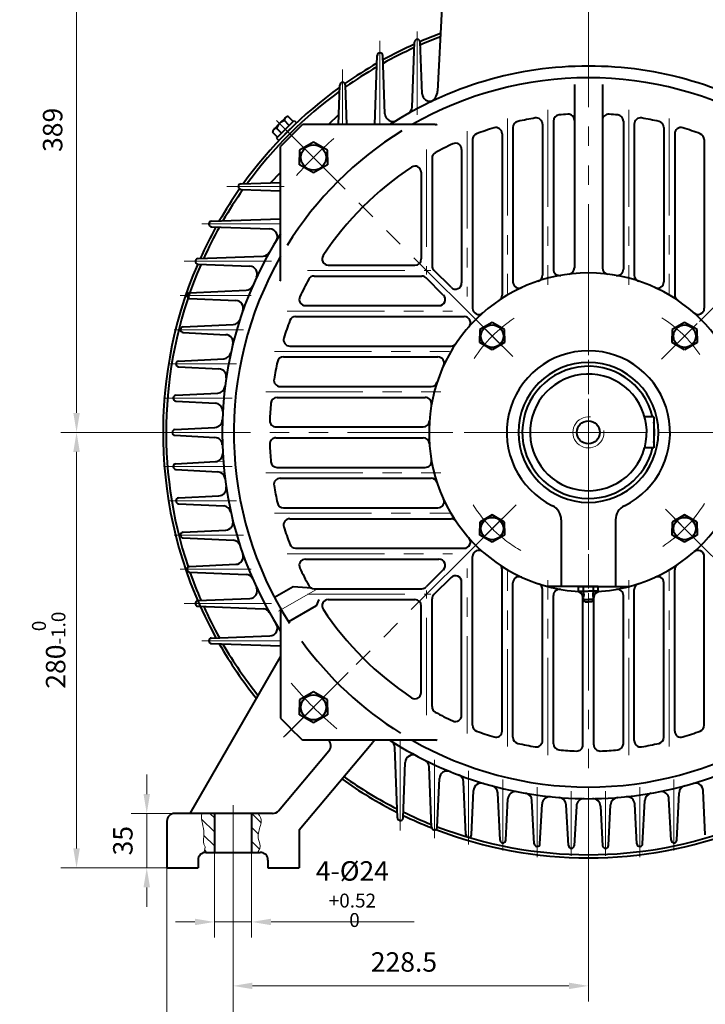
# Model space of a CAD drawing. Units: inches. Extents: x -125 to 1975, y -25 to 1460.
# Drawn here: x 1194 to 1634, y 472 to 1105 of the extents above; entities that cross this region are included whole.
import ezdxf

# ---------------------------------------------------------------- set-up
doc = ezdxf.new("R2010")
doc.units = ezdxf.units.IN
doc.header["$LTSCALE"] = 50
doc.linetypes.add('PHANTOM', pattern=[2.5, 1.25, -0.25, 0.25, -0.25, 0.25, -0.25])
doc.layers.get('0').update_dxf_attribs({"lineweight": 40})
for name, color, linetype, lineweight in [('1轮廓实线层', 7, 'Continuous', 40), ('2细线层', 4, 'Continuous', 20), ('3中心线层', 1, 'PHANTOM', 20), ('5剖面线层', 2, 'Continuous', 20), ('7标注层', 4, 'Continuous', 20)]:
    doc.layers.add(name, color=color, linetype=linetype, lineweight=lineweight)
doc.styles.add('TH_GBDIM', font='txt.shx', dxfattribs={"width": 0.667, "bigfont": 'intecad.shx'})
doc.dimstyles.new('TH_GBDIM', dxfattribs={"dimscale": 5, "dimtxt": 2.5, "dimasz": 2.5, "dimexe": 2, "dimexo": 0, "dimgap": 1.5, "dimtad": 1, "dimtoh": 1, "dimdec": 1, "dimdsep": 46, "dimtxsty": 'TH_GBDIM', "dimcen": 2.5, "dimclrd": 4, "dimclre": 4, "dimclrt": 3, "dimadec": 0, "dimazin": 2, "dimtfac": 0.714286, "dimtdec": 1, "dimtmove": 0, "dimatfit": 3, "dimfxl": 1, "dimtzin": 0, "dimlwd": -1, "dimlwe": -1, "dimarcsym": 0})

# ---------------------------------------------------------------- blocks, each defined once
blk = doc.blocks.new('*D52')
at = {"layer": '7标注层', "color": 4, "transparency": 16777216}
for p, q in [((1453.17, 1228.53), (1220.08, 1228.53)), ((1230.08, 1216.03), (1230.08, 852.03)), ((1248.55, 839.53), (1220.08, 839.53))]:
    blk.add_line(p, q, dxfattribs=at)
for points in [[(1228, 1216.03), (1232.17, 1216.03), (1230.08, 1228.53)], [(1228, 852.03), (1232.17, 852.03), (1230.08, 839.53)]]:
    blk.add_solid(points, dxfattribs=at)
at = {"layer": 'Defpoints', "color": 0, "transparency": 16777216}
for p in [(1453.17, 1228.53), (1230.08, 839.53), (1248.55, 839.53)]:
    blk.add_point(p, dxfattribs=at)
at = {"layer": '7标注层', "color": 3, "transparency": 16777216, "insert": (1216.33, 1034.03), "char_height": 12.5, "attachment_point": 5, "rotation": 90, "style": 'TH_GBDIM'}
blk.add_mtext('389{}{}', dxfattribs=at)
blk = doc.blocks.new('*D45')
at = {"layer": '7标注层', "color": 4, "transparency": 16777216}
for p, q in [((1330.67, 560.24), (1330.67, 473.68)), ((1559.17, 551.28), (1559.17, 473.68)), ((1343.17, 483.68), (1546.67, 483.68))]:
    blk.add_line(p, q, dxfattribs=at)
for points in [[(1343.17, 485.76), (1343.17, 481.6), (1330.67, 483.68)], [(1546.67, 485.76), (1546.67, 481.6), (1559.17, 483.68)]]:
    blk.add_solid(points, dxfattribs=at)
at = {"layer": 'Defpoints', "color": 0, "transparency": 16777216}
for p in [(1330.67, 560.24), (1559.17, 551.28), (1559.17, 483.68)]:
    blk.add_point(p, dxfattribs=at)
at = {"layer": '7标注层', "color": 3, "transparency": 16777216, "insert": (1440.57, 497.43), "char_height": 12.5, "attachment_point": 5, "style": 'TH_GBDIM'}
blk.add_mtext('228.5{}{}', dxfattribs=at)
blk = doc.blocks.new('*D46')
at = {"layer": '7标注层', "color": 4, "transparency": 16777216}
for p, q in [((1318.67, 569.53), (1318.67, 514.78)), ((1342.67, 569.53), (1342.67, 514.78)), ((1306.17, 524.78), (1293.67, 524.78)), ((1318.67, 524.78), (1342.67, 524.78)), ((1355.17, 524.78), (1447.19, 524.78))]:
    blk.add_line(p, q, dxfattribs=at)
for points in [[(1306.17, 526.86), (1306.17, 522.7), (1318.67, 524.78)], [(1355.17, 526.86), (1355.17, 522.7), (1342.67, 524.78)]]:
    blk.add_solid(points, dxfattribs=at)
at = {"layer": 'Defpoints', "color": 0, "transparency": 16777216}
for p in [(1318.67, 569.53), (1342.67, 569.53), (1342.67, 524.78)]:
    blk.add_point(p, dxfattribs=at)
at = {"layer": '7标注层', "color": 3, "transparency": 16777216, "insert": (1407.43, 542.7), "char_height": 12.5, "attachment_point": 5, "style": 'TH_GBDIM'}
blk.add_mtext('{4-%%c24}{}{\\H0.7143x;\\S+0.52^  0;}', dxfattribs=at)
blk = doc.blocks.new('*D47')
at = {"layer": '7标注层', "color": 4, "transparency": 16777216}
for p, q in [((1288.17, 559.53), (1288.17, 391.35)), ((1830.17, 559.53), (1830.17, 391.35)), ((1300.67, 401.35), (1817.67, 401.35))]:
    blk.add_line(p, q, dxfattribs=at)
for points in [[(1300.67, 403.44), (1300.67, 399.27), (1288.17, 401.35)], [(1817.67, 403.44), (1817.67, 399.27), (1830.17, 401.35)]]:
    blk.add_solid(points, dxfattribs=at)
at = {"layer": 'Defpoints', "color": 0, "transparency": 16777216}
for p in [(1288.17, 559.53), (1830.17, 559.53), (1830.17, 401.35)]:
    blk.add_point(p, dxfattribs=at)
at = {"layer": '7标注层', "color": 3, "transparency": 16777216, "insert": (1560.15, 415.1), "char_height": 12.5, "attachment_point": 5, "style": 'TH_GBDIM'}
blk.add_mtext('542{}{}', dxfattribs=at)
blk = doc.blocks.new('*D48')
at = {"layer": '7标注层', "color": 4, "transparency": 16777216}
for p, q in [((1330.67, 560.24), (1330.67, 431.53)), ((1787.67, 540.24), (1787.67, 431.53)), ((1343.17, 441.53), (1775.17, 441.53))]:
    blk.add_line(p, q, dxfattribs=at)
for points in [[(1343.17, 443.61), (1343.17, 439.44), (1330.67, 441.53)], [(1775.17, 443.61), (1775.17, 439.44), (1787.67, 441.53)]]:
    blk.add_solid(points, dxfattribs=at)
at = {"layer": 'Defpoints', "color": 0, "transparency": 16777216}
for p in [(1330.67, 560.24), (1787.67, 540.24), (1787.67, 441.53)]:
    blk.add_point(p, dxfattribs=at)
at = {"layer": '7标注层', "color": 3, "transparency": 16777216, "insert": (1559.02, 455.28), "char_height": 12.5, "attachment_point": 5, "style": 'TH_GBDIM'}
blk.add_mtext('457{}{}', dxfattribs=at)
blk = doc.blocks.new('*D50')
at = {"layer": '7标注层', "color": 4, "transparency": 16777216}
for p, q in [((1279.34, 839.53), (1220.08, 839.53)), ((1230.08, 827.03), (1230.08, 572.03)), ((1288.17, 559.53), (1220.08, 559.53))]:
    blk.add_line(p, q, dxfattribs=at)
for points in [[(1228, 827.03), (1232.17, 827.03), (1230.08, 839.53)], [(1228, 572.03), (1232.17, 572.03), (1230.08, 559.53)]]:
    blk.add_solid(points, dxfattribs=at)
at = {"layer": 'Defpoints', "color": 0, "transparency": 16777216}
for p in [(1279.34, 839.53), (1230.08, 559.53), (1288.17, 559.53)]:
    blk.add_point(p, dxfattribs=at)
at = {"layer": '7标注层', "color": 3, "transparency": 16777216, "insert": (1212.17, 699.53), "char_height": 12.5, "attachment_point": 5, "rotation": 90, "style": 'TH_GBDIM'}
blk.add_mtext('{280}{}{\\H0.7143x;\\S 0^ -1.0;}', dxfattribs=at)
blk = doc.blocks.new('*D51')
at = {"layer": '7标注层', "color": 4, "transparency": 16777216}
for p, q in [((1275.22, 607.03), (1275.22, 619.53)), ((1293.17, 594.53), (1265.22, 594.53)), ((1275.22, 594.53), (1275.22, 559.53)), ((1284.5, 559.53), (1265.22, 559.53)), ((1275.22, 547.03), (1275.22, 534.53))]:
    blk.add_line(p, q, dxfattribs=at)
for points in [[(1273.13, 607.03), (1277.3, 607.03), (1275.22, 594.53)], [(1273.13, 547.03), (1277.3, 547.03), (1275.22, 559.53)]]:
    blk.add_solid(points, dxfattribs=at)
at = {"layer": 'Defpoints', "color": 0, "transparency": 16777216}
for p in [(1293.17, 594.53), (1275.22, 559.53), (1284.5, 559.53)]:
    blk.add_point(p, dxfattribs=at)
at = {"layer": '7标注层', "color": 3, "transparency": 16777216, "insert": (1261.47, 577.03), "char_height": 12.5, "attachment_point": 5, "rotation": 90, "style": 'TH_GBDIM'}
blk.add_mtext('35{}{}', dxfattribs=at)

msp = doc.modelspace()

# ---------------------------------------------------------------- hatches: boundary and pattern name
at = {"layer": '5剖面线层'}
h = msp.add_hatch(dxfattribs=at)
h.set_pattern_fill('ANSI31', color=256, scale=2, angle=270, style=0)
h.set_pattern_definition([(315, (169.2797, 456.8836), (4.490128, 4.490128), [])])
edge = h.paths.add_edge_path()
edge.add_line((1318.67, 594.53), (1310.61, 594.53))
edge.add_spline(control_points=[(1310.61, 594.53), (1309.76, 590.38), (1313.39, 583.03), (1310.61, 575.25), (1313.47, 572.84), (1311.97, 569.39)], knot_values=[3.916842, 3.916842, 3.916842, 3.916842, 16.516554, 24.533819, 29.130706, 29.130706, 29.130706, 29.130706], degree=3, periodic=0)
edge.add_arc((1313.17, 564.53), 5, 90, 103.92187, ccw=False)
edge.add_line((1313.17, 569.53), (1318.67, 569.53))
edge.add_line((1318.67, 569.53), (1318.67, 594.53))
edge = h.paths.add_edge_path()
edge.add_spline(control_points=[(1346.73, 569.53), (1346.83, 570.33), (1349.09, 573.42), (1345.94, 578.64), (1347.95, 586.13), (1349.78, 590.58), (1346.73, 594.53)], knot_values=[3.913865, 3.913865, 3.913865, 3.913865, 6.317582, 12.107421, 20.479671, 29.026084, 29.026084, 29.026084, 29.026084], degree=3, periodic=0)
edge.add_line((1346.73, 594.53), (1342.67, 594.53))
edge.add_line((1342.67, 594.53), (1342.67, 569.53))
edge.add_line((1342.67, 569.53), (1346.73, 569.53))

# ---------------------------------------------------------------- linework, layer by layer
for p, q in [((1464.99, 1112.53), (1462.17, 1058.82)), ((1445.78, 1048.68), (1447.37, 1090.52)), ((1452.36, 1057.22), (1451.01, 1090.56)), ((1425.24, 1083.53), (1425.12, 1083.53)), ((1421.89, 1037.39), (1423.37, 1081.84)), ((1428.35, 1044.31), (1426.98, 1081.85)), ((1401.24, 1064.53), (1401.12, 1064.53)), ((1398.54, 1037.39), (1399.37, 1062.84)), ((1403.93, 1037.39), (1402.99, 1062.85)), ((1550.17, 1063.15), (1550.17, 945.24)), ((1568.17, 1063.15), (1568.17, 945.24)), ((1392.16, 1037.39), (1398.75, 1043.98)), ((1536.67, 1039.68), (1536.67, 944.41)), ((1581.67, 1039.68), (1581.67, 944.41)), ((1460.69, 1037.39), (1375.46, 1037.39)), ((1510.67, 1035.54), (1510.67, 936.29)), ((1529.67, 1037.72), (1529.67, 940.63)), ((1588.67, 1037.72), (1588.67, 940.63)), ((1607.67, 1035.54), (1607.67, 936.29)), ((1484.67, 1027.76), (1484.67, 919.36)), ((1503.67, 1031.52), (1503.67, 927.86)), ((1614.67, 1031.52), (1614.67, 927.86)), ((1633.67, 1027.76), (1633.67, 919.36)), ((1361.31, 938.01), (1361.31, 1023.25)), ((1477.67, 1021.44), (1477.67, 935.64)), ((1458.67, 1015.85), (1458.67, 946.64)), ((1354.73, 999.95), (1361.31, 1006.54)), ((1451.67, 1006.77), (1451.67, 951.03)), ((1334.17, 997.47), (1334.17, 997.59)), ((1335.86, 995.72), (1361.31, 994.78)), ((1335.87, 999.34), (1361.31, 1000.17)), ((1316.86, 975.34), (1361.31, 976.81)), ((1315.17, 973.47), (1315.17, 973.59)), ((1316.86, 971.72), (1354.39, 970.35)), ((1308.19, 951.33), (1350.02, 952.93)), ((1308.14, 947.69), (1341.49, 946.34)), ((1391.93, 947.03), (1447.67, 947.03)), ((1470.84, 932.81), (1459.84, 943.81)), ((1382.85, 940.03), (1452.07, 940.03)), ((1465.89, 927.86), (1454.89, 938.86)), ((1302.78, 929.34), (1339.04, 930.9)), ((1302.74, 925.69), (1332.53, 924.34)), ((1377.26, 921.03), (1463.07, 921.03)), ((1370.94, 914.03), (1479.35, 914.03)), ((1298.62, 907.35), (1330.68, 908.87)), ((1298.59, 903.69), (1325.97, 902.34)), ((1367.18, 895.03), (1470.84, 895.03)), ((1295.68, 885.36), (1324.68, 886.84)), ((1363.16, 888.03), (1462.42, 888.03)), ((1295.66, 881.69), (1321.61, 880.32)), ((1360.98, 869.03), (1458.08, 869.03)), ((1293.92, 863.37), (1320.85, 864.81)), ((1359.03, 862.03), (1454.29, 862.03)), ((1293.91, 859.69), (1319.34, 858.31)), ((1293.33, 841.37), (1319.09, 842.78)), ((1358.31, 843.03), (1452.94, 843.03)), ((1293.33, 837.69), (1319.09, 836.28)), ((1358.31, 836.03), (1452.94, 836.03)), ((1293.91, 819.38), (1319.34, 820.76)), ((1359.03, 817.03), (1454.29, 817.03)), ((1293.92, 815.7), (1320.85, 814.26)), ((1360.98, 810.03), (1458.08, 810.03)), ((1295.66, 797.38), (1321.61, 798.74)), ((1295.68, 793.71), (1324.68, 792.23)), ((1363.16, 791.03), (1462.42, 791.03)), ((1367.18, 784.03), (1470.84, 784.03)), ((1541.67, 783.41), (1541.67, 740.53)), ((1576.67, 783.41), (1576.67, 740.53)), ((1298.59, 775.38), (1325.97, 776.73)), ((1298.62, 771.72), (1330.68, 770.2)), ((1370.94, 765.03), (1479.35, 765.03)), ((1484.67, 651.3), (1484.67, 759.71)), ((1633.67, 651.3), (1633.67, 759.71)), ((1302.74, 753.38), (1332.53, 754.72)), ((1377.26, 758.03), (1463.07, 758.03)), ((1302.78, 749.72), (1339.04, 748.17)), ((1465.89, 751.2), (1454.89, 740.2)), ((1503.67, 647.54), (1503.67, 751.2)), ((1614.67, 647.54), (1614.67, 751.2)), ((1470.84, 746.25), (1459.84, 735.25)), ((1477.67, 657.62), (1477.67, 743.43)), ((1510.67, 643.52), (1510.67, 742.78)), ((1607.67, 643.52), (1607.67, 742.78)), ((1369.34, 740.33), (1357.37, 733.42)), ((1381.3, 739.34), (1369.34, 740.33)), ((1382.85, 739.03), (1452.07, 739.03)), ((1529.67, 641.34), (1529.67, 738.44)), ((1559.17, 740.53), (1532.62, 740.53)), ((1536.67, 639.39), (1536.67, 734.65)), ((1559.17, 740.53), (1553.67, 740.53)), ((1559.17, 740.53), (1564.67, 740.53)), ((1559.17, 740.53), (1585.73, 740.53)), ((1581.67, 639.39), (1581.67, 734.65)), ((1588.67, 641.34), (1588.67, 738.44)), ((1308.14, 731.37), (1341.49, 732.72)), ((1384.07, 728.04), (1366.37, 717.83)), ((1385.95, 732.03), (1384.07, 728.04)), ((1391.93, 732.03), (1447.67, 732.03)), ((1451.67, 672.29), (1451.67, 728.03)), ((1458.67, 663.21), (1458.67, 732.43)), ((1555.67, 638.67), (1555.67, 733.3)), ((1562.67, 638.67), (1562.67, 733.3)), ((1308.19, 727.73), (1350.02, 726.14)), ((1361.31, 726.24), (1361.31, 655.82)), ((1315.17, 705.6), (1315.17, 705.48)), ((1316.86, 707.34), (1354.39, 708.71)), ((1316.86, 703.73), (1361.31, 702.25)), ((1303.17, 594.53), (1361.31, 695.24)), ((1373.17, 584.03), (1420.49, 640.42)), ((1460.69, 641.67), (1375.46, 641.67)), ((1359.98, 596.32), (1392.34, 634.87)), ((1436.38, 591.73), (1434.77, 636.99)), ((1440.01, 591.69), (1441.36, 627.32)), ((1458.37, 585.68), (1456.79, 624.54)), ((1462.01, 585.64), (1463.36, 617.05)), ((1480.36, 580.91), (1478.82, 614.91)), ((1484.02, 580.87), (1485.37, 609.32)), ((1502.35, 577.36), (1500.85, 607.76)), ((1615.99, 577.36), (1617.49, 607.76)), ((1634.33, 580.87), (1632.98, 609.32)), ((1506.02, 577.33), (1507.37, 603.89)), ((1524.34, 575.01), (1522.88, 602.86)), ((1594, 575.01), (1595.46, 602.86)), ((1612.33, 577.33), (1610.97, 603.89)), ((1528.02, 574.99), (1529.39, 600.58)), ((1546.34, 573.84), (1544.91, 600.08)), ((1551.41, 599.32), (1550.02, 573.83)), ((1566.94, 599.32), (1568.33, 573.83)), ((1572.01, 573.84), (1573.43, 600.08)), ((1590.33, 574.99), (1588.96, 600.58)), ((1288.17, 589.53), (1288.17, 559.53)), ((1356.15, 594.53), (1293.17, 594.53)), ((1318.67, 594.53), (1318.67, 569.53)), ((1342.67, 594.53), (1342.67, 569.53)), ((1373.17, 584.03), (1373.17, 559.53)), ((1308.17, 564.53), (1308.17, 559.53)), ((1313.17, 569.53), (1348.17, 569.53)), ((1353.17, 564.53), (1353.17, 559.53)), ((1288.17, 559.53), (1308.17, 559.53)), ((1353.17, 559.53), (1373.17, 559.53))]:
    msp.add_line(p, q)
for centre, radius, start, end in [((1559.17, 839.53), 273.5, 110.33658, 113.304), ((1559.17, 839.53), 273.5, 114.13992, 118.87792), ((1449.12, 1090.46), 1.75, 90, 178.10201), ((1449.24, 1090.46), 1.75, 2.08954, 90), ((1559.17, 839.53), 271.5, 110.5188, 113.4588), ((1425.12, 1081.78), 1.75, 90, 178.10201), ((1425.24, 1081.78), 1.75, 2.08954, 90), ((1559.17, 839.53), 271.5, 114.34891, 119.09122), ((1559.17, 839.53), 273.5, 119.81194, 124.91062), ((1559.17, 839.53), 271.5, 120.07309, 125.10747), ((1559.17, 839.53), 235.5, 90, 122.84243), ((1559.17, 839.53), 235.5, 57.15757, 90), ((1401.12, 1062.78), 1.75, 90, 178.13), ((1401.24, 1062.78), 1.75, 2.12046, 90), ((1559.17, 839.53), 228, 90, 119.79576), ((1559.17, 839.53), 228, 60.20424, 90), ((1559.17, 839.53), 273.5, 125.76501, 144.23499), ((1559.17, 839.53), 271.5, 126.09118, 143.90882), ((1457.36, 1057.42), 5, 182.32085, 284.65551), ((1454.19, 1059.24), 8, 295.54122, 357), ((1440.78, 1048.87), 5, 299.48947, 357.81762), ((1433.35, 1044.49), 5, 182.08954, 301.54511), ((1514.67, 1035.54), 4, 102.79087, 180), ((1559.17, 839.53), 205, 99.59407, 102.79087), ((1525.67, 1037.72), 4, 0, 99.59407), ((1540.67, 1039.68), 4, 95.28097, 180), ((1559.17, 839.53), 205, 93.70829, 95.28097), ((1546.17, 1040.11), 4, 0, 93.70829), ((1572.17, 1040.11), 4, 86.29171, 180), ((1559.17, 839.53), 205, 84.71903, 86.29171), ((1577.67, 1039.68), 4, 0, 84.71903), ((1592.67, 1037.72), 4, 80.40593, 180), ((1559.17, 839.53), 205, 77.20913, 80.40593), ((1603.67, 1035.54), 4, 0, 77.20913), ((1559.17, 839.53), 270, 132.87745, 137.12255), ((1559.17, 839.53), 228, 121.76095, 148.17475), ((1460.69, 1040.39), 3, 270, 296.11871), ((1559.17, 839.53), 205, 107.21871, 110.53297), ((1499.67, 1031.52), 4, 0, 107.21871), ((1618.67, 1031.52), 4, 72.78129, 180), ((1559.17, 839.53), 205, 69.46703, 72.78129), ((1488.67, 1027.76), 4, 110.53297, 180), ((1629.67, 1027.76), 4, 0, 69.46703), ((1462.67, 1015.85), 4, 118.6919, 180), ((1559.17, 839.53), 205, 115.17428, 118.6919), ((1473.67, 1021.44), 4, 0, 115.17428), ((1559.17, 839.53), 205, 123.69187, 146.30813), ((1447.67, 1006.77), 4, 0, 123.69187), ((1559.17, 839.53), 273.5, 145.08938, 150.18806), ((1559.17, 839.53), 271.5, 144.89253, 149.92691), ((1335.92, 997.59), 1.75, 91.87, 180), ((1335.92, 997.47), 1.75, 180, 267.87954), ((1316.92, 973.59), 1.75, 91.89799, 180), ((1559.17, 839.53), 273.5, 151.12208, 155.86008), ((1559.17, 839.53), 271.5, 150.90878, 155.65109), ((1316.92, 973.47), 1.75, 180, 267.91046), ((1354.21, 965.35), 5, 328.45489, 87.91046), ((1559.17, 839.53), 235.5, 147.15757, 212.84243), ((1308.21, 949.44), 1.75, 164.67078, 267.67915), ((1308.25, 949.58), 1.75, 92.18238, 164.65073), ((1559.17, 839.53), 228, 150.20424, 212.51378), ((1349.83, 957.92), 5, 272.18238, 330.51053), ((1391.93, 951.03), 4, 146.30813, 270), ((1447.67, 951.03), 4, 270, 0), ((1559.17, 839.53), 273.5, 156.70128, 208.87792), ((1559.17, 839.53), 271.5, 156.5412, 198.57282), ((1341.29, 941.35), 5, 334.95424, 87.67915), ((1462.67, 946.64), 4, 180, 225), ((1540.67, 944.41), 4, 180, 280.00353), ((1546.17, 945.24), 4, 277.01134, 0), ((1572.17, 945.24), 4, 180, 262.98866), ((1577.67, 944.41), 4, 259.99647, 0), ((1358.31, 938.01), 3, 333.88129, 0), ((1559.17, 839.53), 205, 151.3081, 154.82572), ((1382.85, 936.03), 4, 90, 151.3081), ((1452.07, 936.03), 4, 45, 90), ((1559.17, 839.53), 102.5, 90, 268.14719), ((1525.67, 940.63), 4, 288.33389, 0), ((1559.17, 839.53), 102.5, 271.85281, 90), ((1592.67, 940.63), 4, 180, 251.66611), ((1338.82, 935.89), 5, 272.45956, 336.38008), ((1473.67, 935.64), 4, 225, 0), ((1514.67, 936.29), 4, 180, 294.69832), ((1603.67, 936.29), 4, 245.30168, 0), ((1302.82, 927.44), 1.75, 167.79344, 267.40924), ((1302.86, 927.59), 1.75, 92.45956, 167.77163), ((1332.3, 919.35), 5, 340.61788, 87.40924), ((1377.26, 925.03), 4, 154.82572, 270), ((1463.07, 925.03), 4, 270, 45), ((1499.67, 927.86), 4, 303.96494, 0), ((1618.67, 927.86), 4, 180, 236.03506), ((1488.67, 919.36), 4, 180, 311.45043), ((1629.67, 919.36), 4, 228.54957, 0), ((1330.45, 913.86), 5, 272.7112, 341.99721), ((1370.94, 910.03), 4, 90, 159.46703), ((1479.35, 910.03), 4, 318.54957, 90), ((1298.68, 905.43), 1.75, 170.8794, 267.17558), ((1298.71, 905.6), 1.75, 92.7112, 170.85606), ((1559.17, 839.53), 205, 159.46703, 162.78129), ((1325.72, 897.34), 5, 346.09153, 87.17558), ((1367.18, 899.03), 4, 162.78129, 270), ((1470.84, 899.03), 4, 270, 326.03506), ((1324.43, 891.83), 5, 272.91853, 347.44033), ((1363.16, 884.03), 4, 90, 167.20913), ((1462.42, 884.03), 4, 335.30168, 90), ((1295.75, 883.43), 1.75, 173.93855, 266.99761), ((1295.77, 883.61), 1.75, 92.91853, 173.91401), ((1321.35, 875.33), 5, 351.4396, 86.99761), ((1559.17, 839.53), 205, 167.20913, 170.40593), ((1559.17, 839.53), 45, 90, 270), ((1559.17, 839.53), 42.5, 13.60896, 269.96578), ((1559.17, 839.53), 45, 270, 90), ((1360.98, 873.03), 4, 170.40593, 270), ((1320.58, 869.8), 5, 273.06256, 352.76993), ((1458.08, 873.03), 4, 270, 341.66611), ((1294, 861.44), 1.75, 176.9801, 266.89266), ((1294.01, 861.62), 1.75, 93.06256, 176.95478), ((1359.03, 858.03), 4, 90, 174.71903), ((1454.29, 858.03), 4, 349.99647, 90), ((1319.07, 853.31), 5, 356.7148, 86.89266), ((1559.17, 839.53), 205, 174.71903, 177.8616), ((1318.81, 847.77), 5, 273.12807, 358.03643), ((1358.31, 847.03), 4, 177.8616, 270), ((1452.94, 847.03), 4, 270, 355.96174), ((1559.17, 839.53), 42.5, 351.20259, 8.79741), ((1293.42, 839.63), 1.75, 93.12807, 179.98721), ((1293.42, 839.44), 1.75, 180.01279, 266.87193), ((1318.81, 831.29), 5, 1.96357, 86.87193), ((1358.31, 832.03), 4, 90, 182.1384), ((1452.94, 832.03), 4, 4.03826, 90), ((1559.17, 839.53), 205, 182.1384, 185.28097), ((1559.17, 839.53), 42.5, 270, 346.39104), ((1319.07, 825.75), 5, 273.10734, 3.2852), ((1294, 817.63), 1.75, 93.10734, 183.0199), ((1294.01, 817.45), 1.75, 183.04522, 266.93744), ((1359.03, 821.03), 4, 185.28097, 270), ((1454.29, 821.03), 4, 270, 10.00353), ((1320.58, 809.26), 5, 7.23007, 86.93744), ((1321.35, 803.73), 5, 273.00239, 8.5604), ((1360.98, 806.03), 4, 90, 189.59407), ((1559.17, 839.53), 205, 189.59407, 192.79087), ((1458.08, 806.03), 4, 18.33389, 90), ((1295.75, 795.63), 1.75, 93.00239, 186.06145), ((1295.77, 795.45), 1.75, 186.08599, 267.08147), ((1324.43, 787.23), 5, 12.55967, 87.08147), ((1363.16, 795.03), 4, 192.79087, 270), ((1462.42, 795.03), 4, 270, 24.69832), ((1586.67, 783.41), 10, 116.10388, 180), ((1325.72, 781.72), 5, 272.82442, 13.90847), ((1367.18, 780.03), 4, 90, 197.21871), ((1559.17, 839.53), 205, 197.21871, 200.53297), ((1470.84, 780.03), 4, 33.96494, 90), ((1298.68, 773.63), 1.75, 92.82442, 189.1206), ((1298.71, 773.46), 1.75, 189.14394, 267.2888), ((1330.45, 765.2), 5, 18.00279, 87.2888), ((1370.94, 769.03), 4, 200.53297, 270), ((1479.35, 769.03), 4, 270, 41.45043), ((1332.3, 759.72), 5, 272.59076, 19.38212), ((1488.67, 759.71), 4, 48.54957, 180), ((1629.67, 759.71), 4, 0, 131.45043), ((1302.82, 751.63), 1.75, 92.59076, 192.20656), ((1377.26, 754.03), 4, 90, 205.17428), ((1463.07, 754.03), 4, 315, 90), ((1499.67, 751.2), 4, 0, 56.03506), ((1618.67, 751.2), 4, 123.96494, 180), ((1302.86, 751.47), 1.75, 192.22837, 267.54044), ((1559.17, 839.53), 271.5, 199.31808, 203.4588), ((1338.82, 743.17), 5, 23.61992, 87.54044), ((1559.17, 839.53), 205, 205.17428, 208.6919), ((1473.67, 743.43), 4, 0, 135), ((1382.85, 743.03), 4, 208.6919, 270), ((1514.67, 742.78), 4, 65.30168, 180), ((1525.67, 738.44), 4, 0, 71.66611), ((1592.67, 738.44), 4, 108.33389, 180), ((1603.67, 742.78), 4, 0, 114.69832), ((1341.29, 737.72), 5, 272.32085, 25.04576), ((1452.07, 743.03), 4, 270, 315), ((1462.67, 732.43), 4, 135, 180), ((1540.67, 734.65), 4, 79.99647, 180), ((1551.67, 733.3), 4, 0, 85.96174), ((1566.67, 733.3), 4, 94.03826, 180), ((1577.67, 734.65), 4, 0, 100.00353), ((1308.21, 729.62), 1.75, 92.32085, 195.32922), ((1308.25, 729.48), 1.75, 195.34927, 267.81762), ((1391.93, 728.03), 4, 90, 213.69187), ((1447.67, 728.03), 4, 0, 90), ((1559.17, 839.53), 271.5, 204.34891, 209.09122), ((1349.83, 721.14), 5, 29.48947, 87.81762), ((1559.17, 839.53), 205, 213.69187, 236.30813), ((1354.21, 713.71), 5, 272.08954, 31.54511), ((1316.92, 705.6), 1.75, 92.08954, 180), ((1316.92, 705.48), 1.75, 180, 268.10201), ((1559.17, 839.53), 273.5, 209.81194, 218.73298), ((1559.17, 839.53), 271.5, 210.07309, 218.56861), ((1559.17, 839.53), 228, 216.06961, 238.0051), ((1447.67, 672.29), 4, 236.30813, 0), ((1462.67, 663.21), 4, 180, 241.3081), ((1559.17, 839.53), 205, 241.3081, 244.82572), ((1559.17, 839.53), 270, 222.87745, 227.12255), ((1473.67, 657.62), 4, 244.82572, 0), ((1488.67, 651.3), 4, 180, 249.46703), ((1559.17, 839.53), 205, 249.46703, 252.78129), ((1499.67, 647.54), 4, 252.78129, 0), ((1618.67, 647.54), 4, 180, 287.21871), ((1559.17, 839.53), 205, 287.21871, 290.53297), ((1629.67, 651.3), 4, 290.53297, 0), ((1388.51, 638.09), 5, 320, 45.80419), ((1426.61, 635.28), 8, 126.90208, 140), ((1559.17, 839.53), 235.5, 237.15757, 270), ((1559.17, 839.53), 235.5, 237.15757, 270), ((1429.77, 636.81), 5, 2.03929, 57.44851), ((1559.17, 839.53), 228, 240.20424, 270), ((1460.69, 638.67), 3, 63.88129, 90), ((1514.67, 643.52), 4, 180, 257.20913), ((1559.17, 839.53), 205, 257.20913, 260.40593), ((1525.67, 641.34), 4, 260.40593, 0), ((1540.67, 639.39), 4, 180, 264.71903), ((1559.17, 839.53), 235.5, 270, 302.84243), ((1559.17, 839.53), 235.5, 270, 302.84243), ((1559.17, 839.53), 228, 270, 299.79576), ((1577.67, 639.39), 4, 275.28097, 0), ((1592.67, 641.34), 4, 180, 279.59407), ((1559.17, 839.53), 205, 279.59407, 282.79087), ((1603.67, 643.52), 4, 282.79087, 0), ((1559.17, 839.53), 205, 264.71903, 267.8616), ((1551.67, 638.67), 4, 267.8616, 0), ((1566.67, 638.67), 4, 180, 272.1384), ((1559.17, 839.53), 205, 272.1384, 275.28097), ((1446.36, 627.13), 5, 62.02579, 177.82198), ((1451.8, 624.33), 5, 2.32309, 63.48277), ((1468.36, 616.84), 5, 67.81449, 177.54086), ((1559.17, 839.53), 273.5, 234.56082, 243.29308), ((1559.17, 839.53), 271.5, 234.59449, 243.06131), ((1473.83, 614.68), 5, 2.5897, 69.21476), ((1490.36, 609.09), 5, 73.37407, 177.28667), ((1627.99, 609.09), 5, 2.71333, 106.62593), ((1495.86, 607.52), 5, 2.82163, 74.73643), ((1512.37, 603.63), 5, 78.77777, 177.07845), ((1605.98, 603.63), 5, 2.92155, 101.22223), ((1622.49, 607.52), 5, 105.26357, 177.17837), ((1517.89, 602.6), 5, 2.99955, 80.116), ((1534.38, 600.31), 5, 84.08331, 176.93512), ((1539.92, 599.8), 5, 3.10583, 85.40816), ((1556.4, 599.05), 5, 89.33972, 176.87141), ((1561.94, 599.05), 5, 3.12859, 90.66028), ((1578.43, 599.8), 5, 94.59184, 176.89417), ((1583.96, 600.31), 5, 3.06488, 95.91669), ((1600.46, 602.6), 5, 99.884, 177.00045), ((1356.15, 599.53), 5, 270, 320), ((1559.17, 839.53), 271.5, 243.99981, 248.1888), ((1293.17, 589.53), 5, 90, 180), ((1438.13, 591.79), 1.75, 182.03929, 253.0732), ((1438.26, 591.75), 1.75, 253.09232, 357.82198), ((1559.17, 839.53), 273.5, 244.18466, 248.38856), ((1460.12, 585.76), 1.75, 182.32309, 256.2164), ((1460.27, 585.72), 1.75, 256.23735, 357.54086), ((1559.17, 839.53), 273.5, 248.99634, 291.00366), ((1559.17, 839.53), 271.5, 249.03477, 290.96523), ((1482.11, 580.99), 1.75, 182.5897, 259.31776), ((1482.27, 580.96), 1.75, 259.34037, 357.28667), ((1504.1, 577.45), 1.75, 182.82163, 262.38775), ((1504.27, 577.42), 1.75, 262.41174, 357.07845), ((1614.07, 577.42), 1.75, 182.92155, 277.58826), ((1614.25, 577.45), 1.75, 277.61225, 357.17837), ((1526.09, 575.1), 1.75, 182.99955, 265.43598), ((1526.27, 575.09), 1.75, 265.46097, 356.93512), ((1548.08, 573.93), 1.75, 183.10583, 268.47149), ((1548.27, 573.93), 1.75, 268.49701, 356.87141), ((1570.08, 573.93), 1.75, 183.12859, 271.50299), ((1570.26, 573.93), 1.75, 271.52851, 356.89417), ((1592.07, 575.09), 1.75, 183.06488, 274.53903), ((1592.26, 575.1), 1.75, 274.56402, 357.00045), ((1313.17, 564.53), 5, 90, 180), ((1348.17, 564.53), 5, 0, 90)]:
    msp.add_arc(centre, radius, start, end)
at = {"layer": '1轮廓实线层'}
for p, q in [((1449.12, 1092.21), (1449.24, 1092.21)), ((1358.71, 1028.68), (1370.02, 1040)), ((1360.12, 1027.27), (1371.44, 1038.58)), ((1364.38, 1041.85), (1360.62, 1038.09)), ((1366.87, 1036.85), (1363.69, 1040.04)), ((1369.39, 1039.36), (1366.2, 1042.55)), ((1370.02, 1040), (1371.44, 1038.58)), ((1359.34, 1029.32), (1356.16, 1032.51)), ((1360.62, 1038.09), (1356.85, 1034.32)), ((1361.85, 1031.83), (1358.67, 1035.02)), ((1358.71, 1028.68), (1360.12, 1027.27)), ((1382.4, 1026.23), (1373.4, 1021.04)), ((1391.4, 1021.04), (1382.4, 1026.23)), ((1373.4, 1021.04), (1373.4, 1016.31)), ((1391.4, 1016.31), (1391.4, 1021.04)), ((1373.4, 1011.58), (1373.4, 1016.31)), ((1391.4, 1016.31), (1391.4, 1011.58)), ((1382.4, 1006.38), (1373.4, 1011.58)), ((1391.4, 1011.58), (1382.4, 1006.38)), ((1306.56, 950.05), (1306.53, 949.9)), ((1301.15, 927.96), (1301.11, 927.81)), ((1296.98, 905.88), (1296.95, 905.71)), ((1497.3, 910.2), (1489.3, 905.58)), ((1489.3, 905.58), (1489.3, 901.4)), ((1505.3, 905.58), (1497.3, 910.2)), ((1505.3, 901.4), (1505.3, 905.58)), ((1621.04, 910.2), (1613.04, 905.58)), ((1613.04, 905.58), (1613.04, 901.4)), ((1629.04, 905.58), (1621.04, 910.2)), ((1629.04, 901.4), (1629.04, 905.58)), ((1489.3, 897.22), (1489.3, 901.4)), ((1505.3, 901.4), (1505.3, 897.22)), ((1613.04, 897.22), (1613.04, 901.4)), ((1629.04, 901.4), (1629.04, 897.22)), ((1497.3, 892.61), (1489.3, 897.22)), ((1505.3, 897.22), (1497.3, 892.61)), ((1621.04, 892.61), (1613.04, 897.22)), ((1629.04, 897.22), (1621.04, 892.61)), ((1294.03, 883.8), (1294.01, 883.62)), ((1292.26, 861.71), (1292.25, 861.53)), ((1601.17, 849.53), (1595.31, 849.53)), ((1601.17, 849.53), (1601.17, 829.53)), ((1291.67, 839.63), (1291.67, 839.44)), ((1601.17, 829.53), (1595.31, 829.53)), ((1292.25, 817.54), (1292.26, 817.35)), ((1294.01, 795.45), (1294.03, 795.27)), ((1497.3, 786.46), (1489.3, 781.84)), ((1505.3, 781.84), (1497.3, 786.46)), ((1621.04, 786.46), (1613.04, 781.84)), ((1629.04, 781.84), (1621.04, 786.46)), ((1489.3, 781.84), (1489.3, 777.66)), ((1505.3, 777.66), (1505.3, 781.84)), ((1613.04, 781.84), (1613.04, 777.66)), ((1629.04, 777.66), (1629.04, 781.84)), ((1296.95, 773.35), (1296.98, 773.19)), ((1489.3, 773.48), (1489.3, 777.66)), ((1497.3, 768.87), (1489.3, 773.48)), ((1505.3, 773.48), (1497.3, 768.87)), ((1505.3, 777.66), (1505.3, 773.48)), ((1613.04, 773.48), (1613.04, 777.66)), ((1621.04, 768.87), (1613.04, 773.48)), ((1629.04, 773.48), (1621.04, 768.87)), ((1629.04, 777.66), (1629.04, 773.48)), ((1301.11, 751.26), (1301.15, 751.1)), ((1552.82, 740.53), (1559.17, 740.53)), ((1552.82, 737.53), (1552.82, 740.53)), ((1552.82, 737.53), (1559.17, 737.53)), ((1556, 737.53), (1556, 740.53)), ((1565.52, 740.53), (1559.17, 740.53)), ((1565.52, 737.53), (1559.17, 737.53)), ((1562.35, 737.53), (1562.35, 740.53)), ((1565.52, 737.53), (1565.52, 740.53)), ((1306.53, 729.16), (1306.56, 729.02)), ((1556.77, 730.53), (1555.94, 732.13)), ((1555.94, 732.13), (1559.17, 732.13)), ((1556.77, 730.53), (1559.17, 730.53)), ((1556.77, 730.53), (1559.17, 730.53)), ((1562.4, 732.13), (1559.17, 732.13)), ((1561.57, 730.53), (1559.17, 730.53)), ((1561.57, 730.53), (1559.17, 730.53)), ((1561.57, 730.53), (1562.4, 732.13)), ((1382.4, 672.68), (1373.4, 667.49)), ((1391.4, 667.49), (1382.4, 672.68)), ((1373.4, 667.49), (1373.4, 662.76)), ((1391.4, 662.76), (1391.4, 667.49)), ((1373.4, 658.02), (1373.4, 662.76)), ((1391.4, 662.76), (1391.4, 658.02)), ((1382.4, 652.83), (1373.4, 658.02)), ((1391.4, 658.02), (1382.4, 652.83)), ((1503.87, 575.71), (1504.04, 575.69)), ((1525.95, 573.36), (1526.13, 573.34)), ((1548.04, 572.18), (1548.22, 572.18)), ((1570.12, 572.18), (1570.31, 572.18)), ((1592.21, 573.34), (1592.39, 573.36)), ((1614.3, 575.69), (1614.48, 575.71))]:
    msp.add_line(p, q, dxfattribs=at)
for centre, radius in [((1382.4, 1016.31), 8.1), ((1497.3, 901.4), 7.2), ((1621.04, 901.4), 7.2), ((1559.17, 839.53), 7.38), ((1497.3, 777.66), 7.2), ((1621.04, 777.66), 7.2), ((1382.4, 662.76), 8.1)]:
    msp.add_circle(centre, radius, dxfattribs=at)
for centre, radius, start, end in [((1366.5, 1032.2), 8.32, 109.75447, 160.24553), ((1366.06, 1040.17), 2.38, 86.74599, 183.25401), ((1358.53, 1032.64), 2.38, 86.74599, 183.25401), ((1559.17, 839.53), 52.5, 296.10388, 243.89612), ((1559.17, 839.53), 37.5, 344.79153, 344.53399), ((1531.67, 783.41), 10, 0, 63.89612), ((1553.07, 735.32), 3.3, 337.5544, 42.16371), ((1565.27, 735.32), 3.3, 137.83629, 202.44561), ((1559.17, 732.8), 3.3, 157.55439, 191.65838), ((1559.17, 732.8), 3.3, 348.34162, 22.4456)]:
    msp.add_arc(centre, radius, start, end, dxfattribs=at)
at = {"layer": '2细线层'}
msp.add_arc((1559.17, 839.53), 10, 82.5, 7.5, dxfattribs=at)
at = {"layer": '3中心线层'}
for p, q in [((1559.17, 1236.19), (1559.17, 555.04)), ((1449.17, 1097.2), (1449.17, 1043.65)), ((1425.17, 1091.33), (1425.17, 1037.39)), ((1401.17, 1037.39), (1401.17, 1072.87)), ((1491.19, 907.51), (1353.54, 1045.17)), ((1533.17, 1046.98), (1533.17, 934.05)), ((1585.17, 1046.98), (1585.17, 934.05)), ((1392.3, 1006.41), (1358.94, 1039.77)), ((1507.17, 1041.43), (1507.17, 924.8)), ((1611.17, 1041.43), (1611.17, 924.8)), ((1481.17, 1033.11), (1481.17, 926.93)), ((1630.51, 910.87), (1752.91, 1033.27)), ((1455.17, 1021.33), (1455.17, 941.09)), ((1326.74, 997.53), (1363.62, 997.53)), ((1310.65, 973.53), (1361.31, 973.53)), ((1559.17, 951.62), (1559.17, 727.44)), ((1299.18, 949.53), (1355.38, 949.53)), ((1378.63, 943.53), (1457.84, 943.53)), ((1296.61, 927.53), (1342.35, 927.53)), ((1365.59, 917.53), (1471.77, 917.53)), ((1292.91, 905.53), (1337.47, 905.53)), ((1510.49, 888.22), (1489.27, 909.44)), ((1504.04, 894.67), (1491.31, 907.4)), ((1606.15, 886.51), (1629.08, 909.44)), ((1614.31, 894.67), (1627.04, 907.4)), ((1357.27, 891.53), (1473.91, 891.53)), ((1289.55, 883.53), (1332.93, 883.53)), ((1330.16, 861.53), (1285.99, 861.53)), ((1351.72, 865.53), (1464.66, 865.53)), ((1279.34, 839.53), (1842.04, 839.53)), ((1672.06, 839.53), (1447.29, 839.53)), ((1330.16, 817.53), (1285.99, 817.53)), ((1351.72, 813.53), (1464.66, 813.53)), ((1289.55, 795.53), (1332.93, 795.53)), ((1512.7, 793.06), (1489.27, 769.63)), ((1357.27, 787.53), (1473.91, 787.53)), ((1608.63, 790.07), (1629.08, 769.63)), ((1504.04, 784.4), (1491.31, 771.67)), ((1614.31, 784.4), (1627.04, 771.67)), ((1292.91, 773.53), (1337.47, 773.53)), ((1489.49, 769.85), (1364.16, 644.52)), ((1628.86, 769.85), (1759.08, 639.63)), ((1365.59, 761.53), (1471.77, 761.53)), ((1507.17, 637.63), (1507.17, 754.27)), ((1611.17, 637.63), (1611.17, 754.27)), ((1296.61, 751.53), (1342.35, 751.53)), ((1481.17, 645.95), (1481.17, 752.13)), ((1533.17, 632.08), (1533.17, 745.02)), ((1585.17, 632.08), (1585.17, 745.02)), ((1385.1, 739.03), (1359.95, 724.51)), ((1378.63, 735.53), (1457.84, 735.53)), ((1455.17, 657.74), (1455.17, 737.98)), ((1299.18, 729.53), (1355.38, 729.53)), ((1310.65, 705.53), (1361.31, 705.53)), ((1404.8, 685.16), (1363.14, 643.5)), ((1438.17, 641.28), (1438.17, 583.56)), ((1460.17, 628.95), (1460.17, 578.75)), ((1482.17, 622.04), (1482.17, 574.55)), ((1504.17, 616.33), (1504.17, 570.64)), ((1614.17, 616.33), (1614.17, 570.64)), ((1526.17, 611.52), (1526.17, 566.43)), ((1548.17, 608.92), (1548.17, 567.33)), ((1570.17, 608.92), (1570.17, 567.33)), ((1592.17, 611.52), (1592.17, 566.43)), ((1559.17, 604.03), (1559.17, 551.28)), ((1559.17, 604.03), (1559.17, 551.28)), ((1330.67, 599.83), (1330.67, 560.24))]:
    msp.add_line(p, q, dxfattribs=at)
for radius, start, end in [(250, 130.91801, 138.66713), (87.5, 123.01631, 147.1778), (87.5, 34.98224, 57.3174), (87.5, 212.1574, 240.3086), (87.5, 303.11445, 328.4461), (87.5, 307.8002, 323.82602), (250, 220.12804, 229.69678)]:
    msp.add_arc((1559.17, 839.53), radius, start, end, dxfattribs=at)
at = {"layer": '7标注层'}
for p, q in [((1319.34, 820.76), (1324.4, 821.03)), ((1320.85, 814.26), (1325.06, 814.03))]:
    msp.add_line(p, q, dxfattribs=at)
for points, knots in [([(1310.61, 594.53), (1309.76, 590.38), (1313.39, 583.03), (1310.61, 575.25), (1313.47, 572.84), (1311.97, 569.39)], [3.916842, 3.916842, 3.916842, 3.916842, 16.516554, 24.533819, 29.130706, 29.130706, 29.130706, 29.130706]), ([(1346.73, 594.53), (1349.78, 590.58), (1347.95, 586.13), (1345.94, 578.64), (1349.09, 573.42), (1346.83, 570.33), (1346.73, 569.53)], [3.913865, 3.913865, 3.913865, 3.913865, 12.460278, 20.832529, 26.622368, 29.026084, 29.026084, 29.026084, 29.026084])]:
    msp.add_open_spline(points, degree=3, knots=knots, dxfattribs=at)

# ---------------------------------------------------------------- dimensions: what is measured, and where the dimension line sits
for base, p1, p2, text, override, picture, middle in [((1230.08, 839.53), (1453.17, 1228.53), (1248.55, 839.53), '389{}{}', {"dimgap": 1.5, "dimtad": 1, "dimjust": 0, "dimse1": 0, "dimse2": 0, "dimsd1": 0, "dimsd2": 0, "dimclrt": 3, "dimtvp": 0}, '*D52', (1216.33, 1034.03)), ((1230.08, 559.53), (1279.34, 839.53), (1288.17, 559.53), '{280}{}{\\H0.7143x;\\S 0^ -1.0;}', {"dimgap": 1.5, "dimtad": 1, "dimjust": 0, "dimdec": 1, "dimlfac": 1, "dimse1": 0, "dimse2": 0, "dimsd1": 0, "dimsd2": 0, "dimclrt": 3, "dimtvp": 0}, '*D50', (1212.17, 699.53))]:
    dim = msp.add_linear_dim(base=base, p1=p1, p2=p2, angle=90, text=text, dimstyle='TH_GBDIM', override=override, dxfattribs=at)
    dim.commit()
    dim.dimension.update_dxf_attribs({"geometry": picture, "text_midpoint": middle})
dim = msp.add_linear_dim(base=(1275.22, 559.53), p1=(1293.17, 594.53), p2=(1284.5, 559.53), angle=90, text='35{}{}', dimstyle='TH_GBDIM', override={"dimgap": 1.5, "dimtad": 1, "dimjust": 0, "dimse1": 0, "dimse2": 0, "dimsd1": 0, "dimsd2": 0, "dimclrt": 3, "dimtvp": 0}, dxfattribs=at)
dim.commit()
dim.dimension.update_dxf_attribs({"geometry": '*D51', "text_midpoint": (1275.22, 577.03), "dimtype": 160})
dim = msp.add_linear_dim(base=(1342.67, 524.78), p1=(1318.67, 569.53), p2=(1342.67, 569.53), text='{4-%%c24}{}{\\H0.7143x;\\S+0.52^  0;}', dimstyle='TH_GBDIM', override={"dimgap": 1.5, "dimtad": 1, "dimjust": 0, "dimdec": 1, "dimlfac": 1, "dimse1": 0, "dimse2": 0, "dimsd1": 0, "dimsd2": 0, "dimclrt": 3, "dimtvp": 0}, dxfattribs=at)
dim.commit()
dim.dimension.update_dxf_attribs({"geometry": '*D46', "text_midpoint": (1407.43, 542.7)})
for base, p1, p2, text, picture, middle in [((1830.17, 401.35), (1288.17, 559.53), (1830.17, 559.53), '542{}{}', '*D47', (1560.15, 401.35)), ((1559.17, 483.68), (1330.67, 560.24), (1559.17, 551.28), '228.5{}{}', '*D45', (1440.57, 483.68)), ((1787.67, 441.53), (1330.67, 560.24), (1787.67, 540.24), '457{}{}', '*D48', (1559.02, 441.53))]:
    dim = msp.add_linear_dim(base=base, p1=p1, p2=p2, text=text, dimstyle='TH_GBDIM', override={"dimgap": 1.5, "dimtad": 1, "dimjust": 0, "dimse1": 0, "dimse2": 0, "dimsd1": 0, "dimsd2": 0, "dimclrt": 3, "dimtvp": 0}, dxfattribs=at)
    dim.commit()
    dim.dimension.update_dxf_attribs({"geometry": picture, "text_midpoint": middle, "dimtype": 160})

doc.saveas('drawing.dxf')
